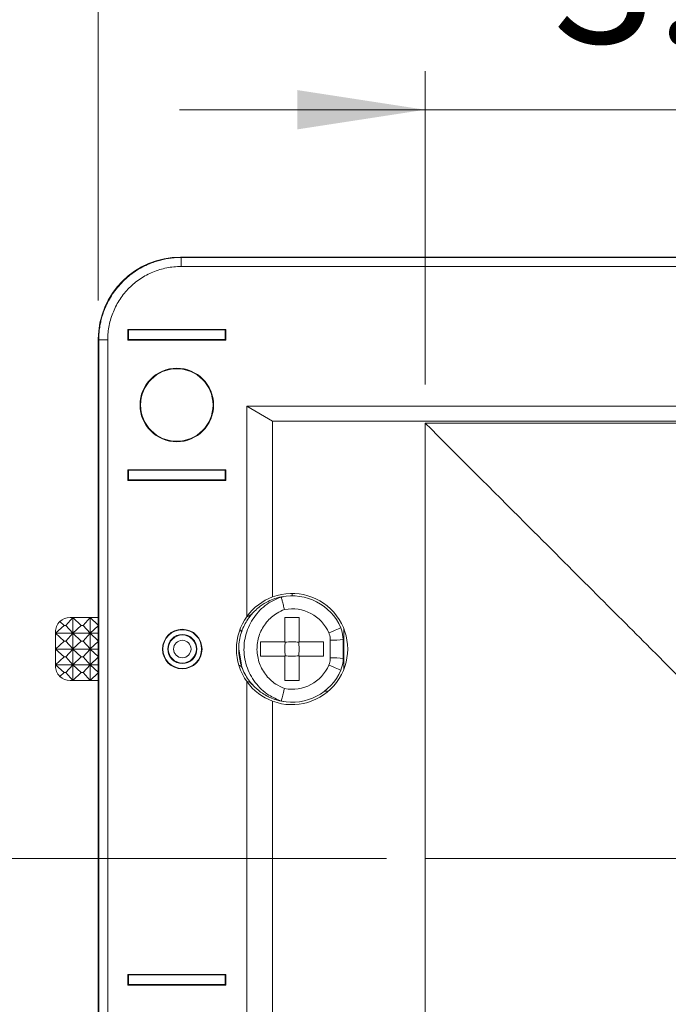
# Model space of a CAD drawing. Units: inches. Extents: x 0 to 33.4, y 0 to 8.5.
# Drawn here: x 1.5 to 2.2, y 2.8 to 3.8 of the extents above; entities that cross this region are included whole.
import ezdxf

# ---------------------------------------------------------------- set-up
doc = ezdxf.new("R2010")
doc.units = ezdxf.units.IN
doc.header["$MEASUREMENT"] = 0
doc.styles.add('SLDTEXTSTYLE0', font='TXT', dxfattribs={"width": 0.75})
doc.dimstyles.new('SLDDIMSTYLE0', dxfattribs={"dimtxt": 0.137795, "dimasz": 0.13, "dimexe": 0, "dimexo": 0.0625, "dimgap": 0.034449, "dimtad": 1, "dimlfac": 4, "dimrnd": 1e-09, "dimzin": 12, "dimdsep": 46, "dimtxsty": 'SLDTEXTSTYLE0', "dimsah": 1, "dimcen": 0.09, "dimadec": 0, "dimazin": 3, "dimtfac": 1, "dimtofl": 0, "dimtmove": 0, "dimatfit": 3, "dimfxl": 0, "dimfrac": 2, "dimtolj": 1, "dimtzin": 12, "dimarcsym": 0})
doc.dimstyles.new('SLDDIMSTYLE1', dxfattribs={"dimtxt": 0.137795, "dimasz": 0.13, "dimexe": 0, "dimexo": 0.0625, "dimgap": 0.034449, "dimtad": 1, "dimlfac": 4, "dimrnd": 1e-09, "dimzin": 4, "dimdsep": 46, "dimtxsty": 'SLDTEXTSTYLE0', "dimsah": 1, "dimcen": 0.09, "dimadec": 0, "dimazin": 1, "dimtfac": 1, "dimtofl": 0, "dimtmove": 0, "dimatfit": 3, "dimfxl": 0, "dimfrac": 2, "dimtolj": 1, "dimtzin": 12, "dimarcsym": 0})
doc.dimstyles.new('SLDDIMSTYLE2', dxfattribs={"dimtxt": 0.137795, "dimasz": 0.13, "dimexe": 0, "dimexo": 0.0625, "dimgap": 0.034449, "dimtad": 1, "dimlfac": 4, "dimrnd": 1e-09, "dimzin": 12, "dimdsep": 46, "dimtxsty": 'SLDTEXTSTYLE0', "dimsah": 1, "dimcen": 0.09, "dimadec": 0, "dimazin": 3, "dimtfac": 1, "dimtmove": 0, "dimatfit": 0, "dimfxl": 0, "dimfrac": 2, "dimtolj": 1, "dimtzin": 12, "dimarcsym": 0})

# ---------------------------------------------------------------- blocks, each defined once
blk = doc.blocks.new('_D_1')
at = {"color": 7, "linetype": 'Continuous', "lineweight": 0}
for p, q in [((2.3819, 4.3208), (2.34, 4.3208)), ((2.34, 4.3208), (2.34, 4.102)), ((2.7383, 4.3208), (2.7803, 4.3208)), ((2.7803, 4.3208), (2.7803, 4.102)), ((1.6121, 3.5335), (1.6121, 4.1134)), ((3.1627, 3.5335), (3.1627, 4.1134)), ((2.34, 4.102), (2.3819, 4.102)), ((2.7803, 4.102), (2.7383, 4.102)), ((1.6121, 4.074), (3.1627, 4.074))]:
    blk.add_line(p, q, dxfattribs=at)
for points in [[(1.6121, 4.074), (1.7421, 4.054), (1.7421, 4.094)], [(3.1627, 4.074), (3.0327, 4.094), (3.0327, 4.054)]]:
    blk.add_solid(points, dxfattribs=at)
at = {"color": 7, "linetype": 'Continuous', "lineweight": 0, "char_height": 0.1378, "attachment_point": 1, "style": 'SLDTEXTSTYLE0'}
for s, insert in [('6.20', (1.9416, 4.2796)), ('15.8', (2.3819, 4.2796))]:
    blk.add_mtext(s, dxfattribs=dict(at, insert=insert))
blk = doc.blocks.new('_D_2')
at = {"color": 7, "linetype": 'Continuous', "lineweight": 0}
for p, q in [((1.3491, 2.966), (1.3491, 3.8189)), ((1.1024, 3.735), (1.1024, 3.7769)), ((1.1024, 3.7769), (1.3211, 3.7769)), ((1.3211, 3.7769), (1.3211, 3.735)), ((1.1024, 3.4804), (1.1024, 3.4384)), ((1.3211, 3.4384), (1.3211, 3.4804)), ((1.1024, 3.4384), (1.3211, 3.4384)), ((1.9051, 2.966), (1.3097, 2.966)), ((1.3491, 2.4431), (1.3491, 2.966)), ((1.5777, 2.4431), (1.3097, 2.4431))]:
    blk.add_line(p, q, dxfattribs=at)
for points in [[(1.3491, 2.966), (1.3291, 2.836), (1.3691, 2.836)], [(1.3491, 2.4431), (1.3691, 2.5731), (1.3291, 2.5731)]]:
    blk.add_solid(points, dxfattribs=at)
at = {"color": 7, "linetype": 'Continuous', "lineweight": 0, "char_height": 0.1378, "attachment_point": 1, "rotation": 90, "style": 'SLDTEXTSTYLE0'}
for s, insert in [('5.3', (1.1435, 3.4804)), ('2.09', (1.1435, 3.0401))]:
    blk.add_mtext(s, dxfattribs=dict(at, insert=insert))
blk = doc.blocks.new('_D_4')
at = {"color": 7, "linetype": 'Continuous', "lineweight": 0}
for p, q in [((2.5147, 3.9745), (2.4727, 3.9745)), ((2.4727, 3.9745), (2.4727, 3.7557)), ((2.6165, 3.9745), (2.6585, 3.9745)), ((2.6585, 3.9745), (2.6585, 3.7557)), ((1.9445, 3.4482), (1.9445, 3.7671)), ((2.8303, 3.4482), (2.8303, 3.7671)), ((2.4727, 3.7557), (2.5147, 3.7557)), ((2.6585, 3.7557), (2.6165, 3.7557)), ((1.9445, 3.7277), (1.6945, 3.7277)), ((1.9445, 3.7277), (2.8303, 3.7277)), ((2.8303, 3.7277), (3.0803, 3.7277))]:
    blk.add_line(p, q, dxfattribs=at)
for points in [[(1.9445, 3.7277), (1.8145, 3.7477), (1.8145, 3.7077)], [(2.8303, 3.7277), (2.9603, 3.7077), (2.9603, 3.7477)]]:
    blk.add_solid(points, dxfattribs=at)
at = {"color": 7, "linetype": 'Continuous', "lineweight": 0, "char_height": 0.1378, "attachment_point": 1, "style": 'SLDTEXTSTYLE0'}
for s, insert in [('3.54', (2.0744, 3.9333)), ('9', (2.5147, 3.9333))]:
    blk.add_mtext(s, dxfattribs=dict(at, insert=insert))

msp = doc.modelspace()

# ---------------------------------------------------------------- linework, layer by layer
at = {"color": 7, "linetype": 'Continuous', "lineweight": 15}
for p, q in [((1.6958, 3.5778), (1.6962, 3.5774)), ((3.0791, 3.5778), (1.6958, 3.5778)), ((1.6962, 3.5774), (1.6962, 3.5682)), ((1.6962, 3.5774), (3.0787, 3.5774)), ((3.0787, 3.5682), (1.6962, 3.5682)), ((1.6422, 3.5041), (1.7417, 3.5041)), ((1.6422, 3.4932), (1.6422, 3.5041)), ((1.7411, 3.5036), (1.6427, 3.5036)), ((1.6427, 3.4938), (1.6427, 3.5036)), ((1.7411, 3.4938), (1.7411, 3.5036)), ((1.7417, 3.5041), (1.7417, 3.4932)), ((1.6125, 3.4937), (1.6121, 3.4941)), ((1.6121, 3.4941), (1.6121, 1.392)), ((1.6125, 3.4937), (1.6217, 3.4937)), ((1.6125, 1.3924), (1.6125, 3.4937)), ((1.6217, 3.4937), (1.6217, 1.3924)), ((1.7417, 3.4932), (1.6422, 3.4932)), ((1.6427, 3.4938), (1.7411, 3.4938)), ((1.6427, 3.4932), (1.6427, 3.4938)), ((1.7411, 3.4938), (1.7411, 3.4932)), ((1.7633, 3.426), (3.0116, 3.426)), ((1.7633, 3.426), (1.7633, 3.2123)), ((1.7633, 3.426), (1.7894, 3.4109)), ((2.9855, 3.4109), (1.7894, 3.4109)), ((1.7894, 3.4109), (1.7894, 3.2321)), ((1.9445, 3.4089), (2.3874, 3.4089)), ((1.9445, 2.966), (1.9445, 3.4089)), ((1.6422, 3.3505), (1.6422, 3.3614)), ((1.6422, 3.3614), (1.7417, 3.3614)), ((1.6427, 3.3609), (1.6427, 3.3614)), ((1.7411, 3.3609), (1.6427, 3.3609)), ((1.6427, 3.351), (1.6427, 3.3609)), ((1.7411, 3.3614), (1.7411, 3.3609)), ((1.7411, 3.351), (1.7411, 3.3609)), ((1.7417, 3.3614), (1.7417, 3.3505)), ((1.7417, 3.3505), (1.6422, 3.3505)), ((1.6427, 3.351), (1.7411, 3.351)), ((1.8001, 3.2321), (1.7959, 3.2315)), ((1.7983, 3.2321), (1.7983, 3.2321)), ((1.8091, 3.2356), (1.8091, 3.2332)), ((1.5772, 3.203), (1.573, 3.2069)), ((1.579, 3.203), (1.5862, 3.211)), ((1.5833, 3.211), (1.6121, 3.211)), ((1.5948, 3.203), (1.5862, 3.211)), ((1.5862, 3.1951), (1.5862, 3.211)), ((1.5967, 3.203), (1.6039, 3.211)), ((1.6121, 3.2034), (1.6039, 3.211)), ((1.6039, 3.1951), (1.6039, 3.211)), ((1.8164, 3.211), (1.8164, 3.1864)), ((1.5772, 3.203), (1.5685, 3.195)), ((1.5685, 3.195), (1.5685, 3.1963)), ((1.5772, 3.203), (1.579, 3.203)), ((1.579, 3.203), (1.5862, 3.1951)), ((1.5948, 3.203), (1.5862, 3.1951)), ((1.5948, 3.203), (1.5967, 3.203)), ((1.5967, 3.203), (1.6039, 3.1951)), ((1.6121, 3.2027), (1.6039, 3.1951)), ((1.8617, 3.1998), (1.8617, 3.1583)), ((1.5772, 3.187), (1.5685, 3.195)), ((1.5685, 3.179), (1.5685, 3.195)), ((1.6121, 3.195), (1.5685, 3.195)), ((1.5772, 3.187), (1.5685, 3.179)), ((1.5772, 3.187), (1.579, 3.187)), ((1.579, 3.187), (1.5862, 3.195)), ((1.579, 3.187), (1.5862, 3.1791)), ((1.5948, 3.187), (1.5862, 3.195)), ((1.5862, 3.1791), (1.5862, 3.195)), ((1.5948, 3.187), (1.5862, 3.1791)), ((1.5948, 3.187), (1.5967, 3.187)), ((1.5967, 3.187), (1.6039, 3.195)), ((1.5967, 3.187), (1.6039, 3.1791)), ((1.6121, 3.1874), (1.6039, 3.195)), ((1.6039, 3.1791), (1.6039, 3.195)), ((1.6121, 3.1867), (1.6039, 3.1791)), ((1.7771, 3.1864), (1.8017, 3.1864)), ((1.848, 3.17), (1.848, 3.1881)), ((1.8611, 3.1889), (1.8611, 3.1692)), ((1.6121, 3.179), (1.5685, 3.179)), ((1.5772, 3.171), (1.5685, 3.179)), ((1.5685, 3.1631), (1.5685, 3.179)), ((1.579, 3.171), (1.5862, 3.179)), ((1.5948, 3.171), (1.5862, 3.179)), ((1.5862, 3.1631), (1.5862, 3.179)), ((1.5967, 3.171), (1.6039, 3.179)), ((1.6121, 3.1714), (1.6039, 3.179)), ((1.6039, 3.1631), (1.6039, 3.179)), ((1.7549, 3.179), (1.7577, 3.1629)), ((1.5772, 3.171), (1.5685, 3.1631)), ((1.5772, 3.171), (1.579, 3.171)), ((1.579, 3.171), (1.5862, 3.1631)), ((1.5948, 3.171), (1.5862, 3.1631)), ((1.5948, 3.171), (1.5967, 3.171)), ((1.5967, 3.171), (1.6039, 3.1631)), ((1.6121, 3.1707), (1.6039, 3.1631)), ((1.8017, 3.1471), (1.8017, 3.1717)), ((1.841, 3.1717), (1.8164, 3.1717)), ((1.5685, 3.1618), (1.5685, 3.1631)), ((1.5772, 3.1551), (1.5685, 3.1631)), ((1.6121, 3.1631), (1.5685, 3.1631)), ((1.579, 3.1551), (1.5862, 3.163)), ((1.5948, 3.1551), (1.5862, 3.163)), ((1.5862, 3.1471), (1.5862, 3.163)), ((1.5967, 3.1551), (1.6039, 3.163)), ((1.6121, 3.1554), (1.6039, 3.163)), ((1.6039, 3.1471), (1.6039, 3.163)), ((1.5772, 3.1551), (1.573, 3.1512)), ((1.5772, 3.1551), (1.579, 3.1551)), ((1.579, 3.1551), (1.5862, 3.1471)), ((1.6121, 3.1471), (1.5833, 3.1471)), ((1.5948, 3.1551), (1.5862, 3.1471)), ((1.5948, 3.1551), (1.5967, 3.1551)), ((1.5967, 3.1551), (1.6039, 3.1471)), ((1.6121, 3.1547), (1.6039, 3.1471)), ((1.7633, 3.1458), (1.7633, 1.7404)), ((1.7773, 3.1322), (1.7783, 3.1316)), ((1.7894, 3.126), (1.7894, 1.7602)), ((1.7983, 3.1262), (1.8001, 3.1258)), ((1.7983, 3.126), (1.7983, 3.126)), ((1.9445, 2.523), (1.9445, 2.966)), ((1.6422, 2.8371), (1.6422, 2.848)), ((1.6422, 2.848), (1.7417, 2.848)), ((1.7411, 2.8474), (1.6427, 2.8474)), ((1.6427, 2.8376), (1.6427, 2.8474)), ((1.7411, 2.8376), (1.7411, 2.8474)), ((1.7417, 2.848), (1.7417, 2.8371)), ((1.7417, 2.8371), (1.6422, 2.8371)), ((1.6427, 2.8376), (1.7411, 2.8376)), ((1.6427, 2.8371), (1.6427, 2.8376)), ((1.7411, 2.8376), (1.7411, 2.8371))]:
    msp.add_line(p, q, dxfattribs=at)
at = {"color": 7, "linetype": 'Continuous', "lineweight": 15, "flags": 128}
for points in [[(1.8587, 3.2007), (1.8584, 3.2006), (1.8577, 3.2002), (1.8564, 3.1997), (1.8548, 3.199), (1.8529, 3.1982), (1.8508, 3.1973), (1.8487, 3.1963), (1.8466, 3.1954)], [(1.8587, 3.1574), (1.8584, 3.1575), (1.8577, 3.1578), (1.8564, 3.1584), (1.8548, 3.1591), (1.8529, 3.1599), (1.8508, 3.1608), (1.8487, 3.1618), (1.8466, 3.1627)]]:
    msp.add_lwpolyline(points, dxfattribs=at)
at = {"color": 7, "linetype": 'Continuous', "lineweight": 15}
for centre, radius in [((1.6919, 3.4273), 0.0374), ((1.6919, 3.4273), 0.0369), ((1.6975, 3.179), 0.0201), ((1.6975, 3.179), 0.0197), ((1.6975, 3.179), 0.0148), ((1.6975, 3.179), 0.0143), ((1.6975, 3.179), 0.00887)]:
    msp.add_circle(centre, radius, dxfattribs=at)
for centre, radius, start, end in [((1.8091, 3.179), 0.0566, 110.3544, 143.9687), ((1.8091, 3.179), 0.0566, 249.6456, 110.3544), ((1.8091, 3.179), 0.0541, 23.5659, 101.5074), ((1.7585, 3.2258), 0.0148, 289.19, 317.2679), ((1.8091, 3.179), 0.0409, 23.5659, 100.6614), ((1.5833, 3.1963), 0.0148, 134.0624, 180), ((1.5833, 3.1963), 0.0148, 90, 134.0624), ((1.8091, 3.179), 0.0566, 143.9687, 216.0313), ((1.8316, 3.1889), 0.0295, 20.9587, 21.5504), ((1.8521, 3.2318), 0.0439, 264.7235, 281.9379), ((1.8521, 3.1262), 0.0439, 78.0621, 95.2765), ((1.5833, 3.1618), 0.0148, 180, 225.9376), ((1.8091, 3.179), 0.0541, 258.4924, 336.4341), ((1.8091, 3.179), 0.0409, 259.3384, 336.4341), ((1.8316, 3.1692), 0.0295, 338.4496, 339.48), ((1.5833, 3.1618), 0.0148, 225.9376, 270), ((1.7585, 3.1323), 0.0148, 42.7321, 72.7268), ((1.8091, 3.179), 0.0566, 216.0313, 249.6456), ((1.8432, 3.1264), 0.00984, 75.2065, 96.2248)]:
    msp.add_arc(centre, radius, start, end, dxfattribs=at)
at = {"color": 8, "linetype": 'Continuous', "lineweight": 15}
for centre, radius, start, end in [((1.7544, 3.1959), 0.00319, 358.631, 57.17), ((1.7539, 3.1576), 0.00506, 26.8876, 77.5466)]:
    msp.add_arc(centre, radius, start, end, dxfattribs=at)
at = {"color": 7, "linetype": 'Continuous', "lineweight": 15}
msp.add_ellipse((1.6958, 3.4941), major_axis=(-0.0592, 0.0592), ratio=0.999695, start_param=5.497939, end_param=7.068431, dxfattribs=at)
for points, knots in [([(1.6125, 3.4937), (1.6125, 3.4947), (1.6125, 3.4966), (1.6127, 3.4994), (1.6129, 3.5022), (1.6133, 3.5049), (1.6137, 3.5077), (1.6142, 3.5104), (1.6148, 3.513), (1.6154, 3.5157), (1.6162, 3.5183), (1.617, 3.5208), (1.6179, 3.5233), (1.6206, 3.53), (1.6262, 3.5405), (1.6366, 3.5532), (1.6494, 3.5637), (1.6606, 3.5697), (1.6691, 3.5729), (1.6742, 3.5745), (1.6795, 3.5758), (1.6849, 3.5767), (1.6905, 3.5773), (1.6943, 3.5773), (1.6962, 3.5774)], [0, 0, 0, 0, 0.021686, 0.043221, 0.064603, 0.085834, 0.106913, 0.127839, 0.148614, 0.169238, 0.189709, 0.210028, 0.230196, 0.250212, 0.375926, 0.500017, 0.624104, 0.749822, 0.789999, 0.830784, 0.872176, 0.914177, 0.956784, 1, 1, 1, 1]), ([(1.6962, 3.5682), (1.6912, 3.5682), (1.6864, 3.5677), (1.6793, 3.5663), (1.6769, 3.5657), (1.6722, 3.5643), (1.6699, 3.5635), (1.6632, 3.5607), (1.6589, 3.5584), (1.6508, 3.553), (1.647, 3.5498), (1.6401, 3.543), (1.637, 3.5392), (1.6329, 3.5331), (1.6317, 3.531), (1.6294, 3.5267), (1.6283, 3.5245), (1.6265, 3.52), (1.6256, 3.5178), (1.6242, 3.5131), (1.6236, 3.5107), (1.6222, 3.5035), (1.6217, 3.4986), (1.6217, 3.4937)], [0, 0, 0, 0, 0.125, 0.125, 0.1875, 0.1875, 0.25, 0.25, 0.375, 0.375, 0.5, 0.5, 0.625, 0.625, 0.6875, 0.6875, 0.75, 0.75, 0.8125, 0.8125, 0.875, 0.875, 1, 1, 1, 1]), ([(1.9445, 3.4089), (1.9781, 3.3753), (2.0721, 3.2813), (2.1798, 3.1736), (2.2526, 3.1008), (2.2889, 3.0645)], [0, 0, 0, 0, 0.225108, 0.5918085, 0.995966, 0.995966, 0.995966, 0.995966]), ([(1.7983, 3.2321), (1.797, 3.2318), (1.7946, 3.2313), (1.7891, 3.2295), (1.7817, 3.2261), (1.7723, 3.2195), (1.7631, 3.2089), (1.7567, 3.1953), (1.7542, 3.1802), (1.7561, 3.1644), (1.7624, 3.1502), (1.7712, 3.1398), (1.7788, 3.1339), (1.7844, 3.1307), (1.7898, 3.1283), (1.7946, 3.1267), (1.797, 3.1262), (1.7983, 3.126)], [0, 0, 0, 0, 0.090188, 0.180162, 0.254105, 0.317332, 0.380993, 0.436389, 0.494782, 0.55589, 0.617255, 0.676163, 0.731458, 0.776604, 0.821882, 0.910841, 1, 1, 1, 1]), ([(1.7983, 3.126), (1.7939, 3.1279), (1.7837, 3.1322), (1.7709, 3.1445), (1.7619, 3.1615), (1.7592, 3.1805), (1.7629, 3.1993), (1.7726, 3.2156), (1.7852, 3.2267), (1.7947, 3.2306), (1.7983, 3.2321)], [0, 0, 0, 0, 0.101486, 0.238689, 0.375115, 0.510583, 0.64538, 0.780141, 0.915506, 1, 1, 1, 1]), ([(1.7983, 3.2321), (1.7983, 3.232), (1.7983, 3.2319), (1.7984, 3.231), (1.7987, 3.2297), (1.7992, 3.2279), (1.7997, 3.2259), (1.8003, 3.2237), (1.8009, 3.2214), (1.8013, 3.22), (1.8015, 3.2193)], [0, 0, 0, 0, 0.1260493, 0.2499164, 0.3756874, 0.4995283, 0.624593, 0.7497, 0.8743657, 1, 1, 1, 1]), ([(1.8015, 3.2193), (1.7989, 3.2181), (1.792, 3.2151), (1.7826, 3.2067), (1.7754, 3.1943), (1.7727, 3.1802), (1.7747, 3.1658), (1.7814, 3.1529), (1.7909, 3.1436), (1.7984, 3.1402), (1.8015, 3.1388)], [0, 0, 0, 0, 0.080413, 0.217771, 0.353783, 0.489357, 0.625569, 0.76317, 0.902287, 1, 1, 1, 1]), ([(1.8017, 3.211), (1.8029, 3.211), (1.8054, 3.211), (1.8103, 3.211), (1.814, 3.211), (1.8164, 3.211)], [0, 0, 0, 0, 0.2535969, 0.507198, 1, 1, 1, 1]), ([(1.8017, 3.1864), (1.8017, 3.1877), (1.8017, 3.196), (1.8017, 3.2041), (1.8017, 3.211)], [0, 0, 0, 0, 0.150614, 1, 1, 1, 1]), ([(1.8587, 3.2007), (1.8589, 3.2), (1.8605, 3.1963), (1.8608, 3.1922), (1.8611, 3.1889)], [0, 0, 0, 0, 0.171763, 1, 1, 1, 1]), ([(1.7771, 3.1717), (1.7771, 3.1729), (1.7771, 3.1754), (1.7771, 3.1803), (1.7771, 3.184), (1.7771, 3.1864)], [0, 0, 0, 0, 0.253596, 0.507202, 1, 1, 1, 1]), ([(1.8021, 3.172), (1.802, 3.1732), (1.8019, 3.1755), (1.8018, 3.1792), (1.8019, 3.1827), (1.802, 3.185), (1.8021, 3.1861)], [0, 0, 0, 0, 0.240525, 0.507774, 0.775024, 1, 1, 1, 1]), ([(1.8021, 3.1861), (1.8032, 3.1861), (1.8055, 3.1862), (1.8092, 3.1863), (1.8127, 3.1862), (1.815, 3.1861), (1.8161, 3.1861)], [0, 0, 0, 0, 0.240525, 0.507775, 0.775023, 1, 1, 1, 1]), ([(1.8161, 3.1861), (1.8161, 3.1849), (1.8162, 3.1826), (1.8163, 3.1789), (1.8162, 3.1754), (1.8161, 3.1731), (1.8161, 3.172)], [0, 0, 0, 0, 0.240525, 0.507774, 0.775024, 1, 1, 1, 1]), ([(1.8164, 3.1864), (1.8177, 3.1864), (1.826, 3.1864), (1.8341, 3.1864), (1.841, 3.1864)], [0, 0, 0, 0, 0.150615, 1, 1, 1, 1]), ([(1.841, 3.1864), (1.841, 3.1852), (1.841, 3.1827), (1.841, 3.1778), (1.841, 3.1741), (1.841, 3.1717)], [0, 0, 0, 0, 0.253596, 0.507197, 1, 1, 1, 1]), ([(1.848, 3.1881), (1.848, 3.1882), (1.8481, 3.1902), (1.8477, 3.1927), (1.8467, 3.195), (1.8466, 3.1954)], [0, 0, 0, 0, 0.013147, 0.82848, 1, 1, 1, 1]), ([(1.8017, 3.1717), (1.8004, 3.1717), (1.7921, 3.1717), (1.784, 3.1717), (1.7771, 3.1717)], [0, 0, 0, 0, 0.150613, 1, 1, 1, 1]), ([(1.8161, 3.172), (1.8149, 3.172), (1.8126, 3.1719), (1.8089, 3.1718), (1.8054, 3.1719), (1.8031, 3.172), (1.8021, 3.172)], [0, 0, 0, 0, 0.240525, 0.507775, 0.775023, 1, 1, 1, 1]), ([(1.8164, 3.1717), (1.8164, 3.1704), (1.8164, 3.1621), (1.8164, 3.154), (1.8164, 3.1471)], [0, 0, 0, 0, 0.150614, 1, 1, 1, 1]), ([(1.8466, 3.1627), (1.8472, 3.1646), (1.848, 3.167), (1.848, 3.1695), (1.848, 3.17)], [0, 0, 0, 0, 0.805331, 1, 1, 1, 1]), ([(1.8611, 3.1692), (1.8611, 3.1684), (1.861, 3.1644), (1.8597, 3.1605), (1.8587, 3.1574)], [0, 0, 0, 0, 0.194099, 1, 1, 1, 1]), ([(1.8164, 3.1471), (1.8152, 3.1471), (1.8127, 3.1471), (1.8078, 3.1471), (1.8041, 3.1471), (1.8017, 3.1471)], [0, 0, 0, 0, 0.2535969, 0.507198, 1, 1, 1, 1]), ([(1.7983, 3.126), (1.7983, 3.1261), (1.7983, 3.1264), (1.7987, 3.1281), (1.7993, 3.1306), (1.8001, 3.1336), (1.8008, 3.1364), (1.8013, 3.1381), (1.8015, 3.1388), (1.8015, 3.1388)], [0, 0, 0, 0, 0.177248, 0.3544968, 0.5317194, 0.7091379, 0.8869915, 0.9920924, 1, 1, 1, 1]), ([(1.9445, 2.966), (1.9827, 2.966), (2.0946, 2.966), (2.1813, 2.966), (2.2276, 2.966), (2.248, 2.966)], [0, 0, 0, 0, 0.225108, 0.5918085, 0.9893344, 0.9893344, 0.9893344, 0.9893344]), ([(1.9445, 2.523), (1.9781, 2.5566), (2.0721, 2.6506), (2.1798, 2.7583), (2.2526, 2.8311), (2.2889, 2.8674)], [0, 0, 0, 0, 0.225108, 0.5918085, 0.995966, 0.995966, 0.995966, 0.995966])]:
    msp.add_open_spline(points, degree=3, knots=knots, dxfattribs=at)

# ---------------------------------------------------------------- dimensions: what is measured, and where the dimension line sits
at = {"color": 7, "linetype": 'Continuous', "lineweight": 0}
for base, p1, p2, dimstyle, picture, middle in [((3.1627, 4.074), (1.6121, 3.4941), (3.1627, 3.4941), 'SLDDIMSTYLE1', '_D_1', (2.3819, 4.074)), ((2.8303, 3.7277), (1.9445, 3.4089), (2.8303, 3.4089), 'SLDDIMSTYLE2', '_D_4', (2.3874, 3.7277))]:
    dim = msp.add_linear_dim(base=base, p1=p1, p2=p2, dimstyle=dimstyle, dxfattribs=at)
    dim.commit()
    dim.dimension.update_dxf_attribs({"geometry": picture, "text_midpoint": middle, "dimtype": 160})
dim = msp.add_linear_dim(base=(1.3491, 2.966), p1=(1.617, 2.4431), p2=(1.9445, 2.966), angle=90, dimstyle='SLDDIMSTYLE0', dxfattribs=at)
dim.commit()
dim.dimension.update_dxf_attribs({"geometry": '_D_2', "text_midpoint": (1.3491, 3.4295), "dimtype": 160})

doc.saveas('drawing.dxf')
